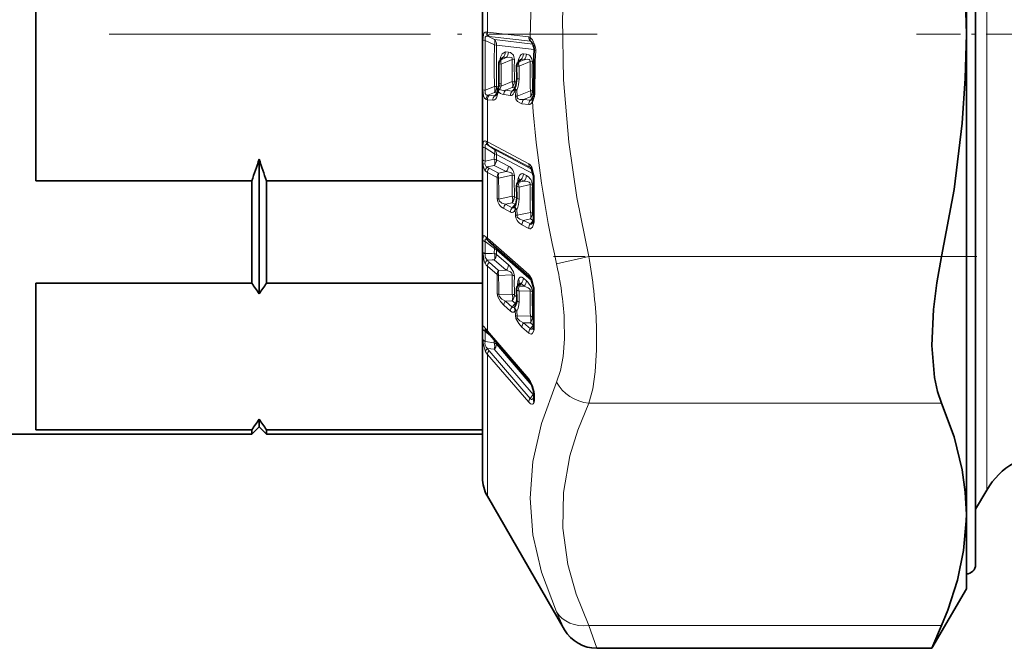
# Model space of a CAD drawing. Extents: x 0 to 210, y 0 to 297.
# Drawn here: x 54 to 80, y 149 to 166 of the extents above; entities that cross this region are included whole.
import ezdxf

# ---------------------------------------------------------------- set-up
doc = ezdxf.new("R2010")
doc.units = 0
doc.linetypes.add('DASHDOT', pattern=[18.5, 12, -3, 0.5, -3])

msp = doc.modelspace()

# ---------------------------------------------------------------- linework, layer by layer
at = {"color": 7, "lineweight": 35}
for p, q in [((79.410995, 152.913574), (79.410995, 179.669128)), ((79.160995, 178.322906), (79.160995, 165.419128)), ((66.160995, 177.333344), (66.160995, 159.707153)), ((54.160995, 169.364059), (54.160995, 161.474197)), ((66.160995, 161.474197), (66.160995, 169.364059)), ((79.160995, 165.419128), (79.160995, 152.51535)), ((66.681747, 164.773804), (66.634583, 164.721024)), ((66.681747, 164.773804), (66.682999, 164.775299)), ((67.079422, 164.564377), (67.080627, 164.221176)), ((67.164314, 164.716049), (67.117271, 164.663422)), ((67.164314, 164.716049), (67.165581, 164.717575)), ((66.599937, 164.041565), (66.60099, 164.089279)), ((66.562088, 163.885056), (66.563828, 163.89563)), ((66.56707, 163.917389), (66.563828, 163.89563)), ((67.032875, 163.978729), (67.027328, 163.963409)), ((67.491783, 163.665237), (67.49987, 163.679199)), ((60.160995, 162.057205), (60.160995, 158.439835)), ((59.960999, 161.474197), (54.160995, 161.474197)), ((59.960999, 161.474197), (59.960999, 158.731339)), ((60.360992, 161.474197), (60.360992, 158.731339)), ((60.360992, 161.474197), (66.160995, 161.474197)), ((67.14608, 161.481323), (67.112854, 161.440292)), ((67.14608, 161.481323), (67.148132, 161.484055)), ((67.079422, 161.346481), (67.080627, 161.018585)), ((67.030167, 160.793854), (67.022041, 160.776276)), ((67.035851, 160.807236), (67.030167, 160.793854)), ((66.283592, 159.890625), (66.293236, 159.882217)), ((66.293236, 159.882217), (66.325859, 159.85289)), ((66.325859, 159.85289), (67.434128, 158.879074)), ((66.160995, 159.707153), (66.160995, 153.504913)), ((54.160995, 158.731339), (54.160995, 154.786407)), ((54.160995, 158.731339), (59.960999, 158.731339)), ((66.160995, 158.731339), (60.360992, 158.731339)), ((66.160995, 154.786407), (66.160995, 158.731339)), ((67.079422, 158.573441), (67.080627, 158.276199)), ((67.129387, 158.68837), (67.111259, 158.665192)), ((67.129387, 158.68837), (67.134407, 158.695847)), ((67.134407, 158.695847), (67.13633, 158.700272)), ((67.530838, 158.455566), (67.531006, 158.463501)), ((67.531006, 158.463501), (67.533096, 158.552658)), ((67.041573, 158.112671), (67.036446, 158.103165)), ((66.260994, 157.456375), (66.2416, 157.481689)), ((66.260994, 157.456375), (66.311348, 157.393753)), ((67.528839, 157.533844), (67.522949, 157.51651)), ((66.311348, 157.393753), (67.418823, 156.111343)), ((67.537735, 155.655167), (67.535881, 155.631287)), ((67.537735, 155.765411), (67.537735, 155.655167)), ((60.160995, 155.077911), (60.160995, 154.869125)), ((54.160995, 154.786407), (59.960999, 154.786407)), ((60.160995, 154.869125), (59.960999, 154.669128)), ((59.960999, 154.786407), (59.960999, 154.669128)), ((60.160995, 154.869125), (60.360992, 154.669128)), ((66.160995, 154.786407), (60.360992, 154.786407)), ((60.360992, 154.786407), (60.360992, 154.669128)), ((59.960999, 154.669128), (51.834202, 154.669128)), ((66.160995, 154.669128), (60.360992, 154.669128)), ((79.70948, 153.169128), (79.410995, 152.652145)), ((66.294968, 153.004913), (68.365219, 149.419128)), ((79.410995, 151.169128), (79.410995, 152.913574)), ((79.410995, 152.652161), (79.410995, 151.169128)), ((79.160995, 152.51535), (79.1586, 152.339508)), ((79.160995, 152.51535), (79.160995, 152.343155)), ((79.160995, 152.343155), (79.160995, 150.519135)), ((79.160995, 150.519135), (78.237236, 148.919128)), ((78.237236, 148.919128), (78.495895, 149.529709)), ((78.237236, 148.919128), (69.231247, 148.919128))]:
    msp.add_line(p, q, dxfattribs=at)
at = {"color": 7, "lineweight": 13}
for p, q in [((79.70948, 154.668747), (79.70948, 177.669128)), ((66.294968, 165.472748), (66.294968, 166.628204)), ((66.259682, 165.474533), (66.294968, 165.472748)), ((66.294968, 165.472748), (67.403214, 165.340149)), ((66.308838, 165.358673), (66.338837, 165.356857)), ((66.482872, 165.271606), (66.308838, 165.358673)), ((66.338837, 165.356857), (67.447083, 165.225006)), ((66.482872, 165.125839), (66.234978, 165.249207)), ((67.51342, 165.148041), (66.482872, 165.271606)), ((66.482872, 165.125824), (66.541359, 165.119919)), ((67.549225, 164.999634), (66.541359, 165.119934)), ((67.447083, 165.225006), (67.505966, 165.164322)), ((67.469406, 165.215485), (67.480446, 165.205505)), ((66.857246, 164.935059), (66.777977, 164.944519)), ((67.339592, 164.877487), (67.260506, 164.886917)), ((66.71949, 164.795883), (66.660698, 164.730118)), ((66.660698, 164.730118), (66.798759, 164.786392)), ((66.660698, 164.613281), (66.959419, 164.735626)), ((66.798759, 164.786392), (66.71949, 164.795883)), ((66.959419, 164.735626), (67.017914, 164.730652)), ((67.202019, 164.738098), (67.143387, 164.672501)), ((67.143387, 164.672501), (67.281097, 164.728622)), ((67.143387, 164.555649), (67.442055, 164.677917)), ((67.143387, 164.555649), (67.144585, 164.213409)), ((67.281097, 164.728622), (67.202019, 164.738098)), ((67.442055, 164.677917), (67.500549, 164.672974)), ((66.961304, 164.14122), (66.663605, 164.021744)), ((66.663605, 164.021744), (66.664925, 164.082123)), ((67.074707, 164.131165), (67.019791, 164.137741)), ((66.234978, 163.911865), (66.482872, 164.010956)), ((66.308838, 163.781662), (66.482872, 163.8517)), ((66.308838, 163.781662), (66.338837, 163.775635)), ((66.338837, 163.775635), (66.483551, 163.758148)), ((66.55294, 163.843323), (66.482872, 163.8517)), ((66.483551, 163.758148), (66.550217, 163.833542)), ((66.593224, 164.001816), (66.541359, 164.008041)), ((66.576767, 163.952637), (66.61972, 163.933868)), ((66.579842, 163.849518), (66.58226, 163.864349)), ((66.585564, 163.886627), (66.58226, 163.864349)), ((66.733185, 163.790741), (66.915436, 163.76889)), ((66.961304, 163.983109), (66.777054, 163.908707)), ((66.777054, 163.908707), (66.959305, 163.886765)), ((66.959305, 163.886765), (67.027328, 163.96347)), ((67.031258, 163.974762), (66.961304, 163.983109)), ((67.041016, 163.911804), (67.045326, 163.753906)), ((67.045326, 163.753906), (67.089195, 163.751984)), ((67.084885, 163.909561), (67.089195, 163.751968)), ((67.447418, 163.895401), (67.089195, 163.751968)), ((67.538818, 163.888351), (67.505905, 163.892303)), ((66.259682, 163.663712), (66.294968, 163.656265)), ((66.294968, 162.519928), (66.294968, 163.656265)), ((66.294968, 163.656265), (66.439682, 163.638885)), ((67.222694, 163.544907), (67.403214, 163.523254)), ((67.447418, 163.736496), (67.266556, 163.663651)), ((67.266556, 163.663651), (67.447083, 163.641876)), ((67.447083, 163.641876), (67.515678, 163.719376)), ((67.522865, 163.727493), (67.447418, 163.736496)), ((66.259682, 162.537552), (66.294968, 162.519928)), ((66.294968, 162.519928), (67.403214, 161.934814)), ((66.308838, 162.430542), (66.338837, 162.415268)), ((66.482872, 162.317993), (66.308838, 162.430542)), ((66.171043, 162.036942), (66.172783, 162.390808)), ((66.233498, 162.006653), (66.234978, 162.361786)), ((66.482872, 162.202072), (66.234978, 162.361786)), ((66.338837, 162.415268), (67.447083, 161.830872)), ((66.482872, 162.202072), (66.479546, 162.061539)), ((67.478256, 161.792816), (66.482872, 162.317993)), ((66.541359, 162.181213), (66.538033, 162.041061)), ((67.52005, 161.665359), (66.541359, 162.181198)), ((66.233498, 162.006653), (66.479546, 162.061539)), ((66.857246, 161.872849), (66.538033, 162.041061)), ((66.290398, 161.848541), (66.479546, 161.89119)), ((66.294968, 159.932419), (66.294968, 161.698395)), ((66.294968, 161.698395), (66.551666, 161.563171)), ((66.338837, 161.81282), (66.595528, 161.677628)), ((66.798759, 161.722855), (66.479546, 161.89119)), ((66.595528, 161.677628), (66.798759, 161.722855)), ((67.339592, 161.618698), (67.260506, 161.66037)), ((67.447083, 161.830872), (67.457817, 161.823746)), ((67.447083, 161.830872), (67.46257, 161.818283)), ((67.544174, 161.637817), (67.526115, 161.632645)), ((66.595528, 161.548492), (66.959419, 161.630219)), ((67.202019, 161.510208), (67.143387, 161.437851)), ((67.143387, 161.437851), (67.281097, 161.468521)), ((67.143387, 161.308823), (67.442055, 161.375885)), ((67.281097, 161.468521), (67.202019, 161.510208)), ((67.143387, 161.308823), (67.144585, 160.98201)), ((66.961304, 161.062637), (66.601883, 160.985458)), ((66.961304, 160.888412), (66.777054, 160.848358)), ((66.777054, 160.848358), (66.959305, 160.752075)), ((66.959305, 160.752075), (67.036774, 160.848633)), ((67.036774, 160.848633), (66.961304, 160.888412)), ((67.080658, 161.012009), (67.019791, 161.044098)), ((67.036774, 160.848633), (67.051331, 160.843872)), ((66.733185, 160.729691), (66.915436, 160.633499)), ((67.041016, 160.716278), (67.045326, 160.565491)), ((67.084885, 160.702713), (67.089195, 160.552216)), ((67.447418, 160.628677), (67.089195, 160.552216)), ((67.530518, 160.597504), (67.505905, 160.610504)), ((67.447418, 160.453674), (67.266556, 160.414627)), ((67.266556, 160.414627), (67.447083, 160.319183)), ((67.447083, 160.319183), (67.522865, 160.41391)), ((67.522865, 160.41391), (67.447418, 160.453674)), ((67.522865, 160.41391), (67.529755, 160.411469)), ((67.222694, 160.295242), (67.403214, 160.19989)), ((66.17131, 159.643707), (66.172783, 159.892319)), ((66.233727, 159.593094), (66.234978, 159.842941)), ((66.482872, 159.65773), (66.234978, 159.842941)), ((66.259682, 159.963821), (66.294968, 159.932419)), ((66.294968, 159.932419), (67.403214, 158.957962)), ((66.171043, 159.571289), (66.171288, 159.63855)), ((66.171288, 159.63855), (66.17131, 159.643707)), ((66.233498, 159.520386), (66.233704, 159.587921)), ((66.421059, 159.528076), (66.233498, 159.520386)), ((66.233704, 159.587921), (66.233727, 159.593094)), ((66.479546, 159.530518), (66.421059, 159.528076)), ((66.482872, 159.65773), (66.479546, 159.530518)), ((66.541359, 159.624069), (66.538033, 159.497223)), ((67.4823, 158.798019), (66.541359, 159.624069)), ((66.421059, 159.351212), (66.290398, 159.345551)), ((66.338837, 159.290573), (66.595528, 159.065399)), ((66.479546, 159.353775), (66.421059, 159.351212)), ((66.798759, 159.073517), (66.479546, 159.353775)), ((66.857246, 159.217072), (66.538033, 159.497223)), ((69.016663, 159.447845), (68.150635, 159.250488)), ((78.495895, 159.447845), (69.016663, 159.447845)), ((66.294968, 157.443619), (66.294968, 159.181137)), ((66.294968, 159.181137), (66.551666, 158.955963)), ((66.595528, 159.065399), (66.798759, 159.073517)), ((66.595528, 158.93161), (66.959419, 158.946823)), ((67.339592, 158.793777), (67.260506, 158.863174)), ((67.106102, 158.658188), (67.106262, 158.71814)), ((67.111259, 158.665192), (67.143387, 158.644547)), ((67.202019, 158.719467), (67.143387, 158.644547)), ((67.143387, 158.644547), (67.281097, 158.65004)), ((67.143387, 158.510818), (67.442055, 158.523315)), ((67.143387, 158.510818), (67.144585, 158.215027)), ((67.281097, 158.65004), (67.202019, 158.719467)), ((67.551071, 158.424393), (67.553146, 158.51329)), ((66.961304, 158.433105), (66.601883, 158.421967)), ((66.961304, 158.252838), (66.777054, 158.246658)), ((66.777054, 158.246658), (66.959305, 158.086426)), ((67.036774, 158.1866), (66.961304, 158.252838)), ((67.07988, 158.348816), (67.019791, 158.401566)), ((67.550903, 158.416458), (67.551071, 158.424393)), ((66.733185, 158.133423), (66.915436, 157.973267)), ((66.959305, 158.086426), (67.036774, 158.1866)), ((67.036774, 158.1866), (67.065323, 158.167297)), ((67.041016, 157.996094), (67.045326, 157.859619)), ((67.084885, 157.972748), (67.089195, 157.836517)), ((67.447418, 157.847015), (67.089195, 157.836517)), ((67.447418, 157.666046), (67.266556, 157.660324)), ((67.522865, 157.599808), (67.447418, 157.666046)), ((67.528877, 157.795624), (67.505905, 157.815796)), ((66.170784, 157.500015), (66.170784, 157.22757)), ((66.233276, 157.43219), (66.233276, 157.159119)), ((66.233276, 157.43219), (66.380867, 157.313217)), ((66.243904, 157.507294), (66.294968, 157.443619)), ((66.294968, 157.443619), (67.402435, 156.160934)), ((67.222694, 157.546417), (67.403214, 157.38768)), ((67.266556, 157.660324), (67.447083, 157.50148)), ((67.447083, 157.50148), (67.522865, 157.599808)), ((67.522865, 157.599808), (67.532951, 157.59285)), ((66.475739, 157.126999), (66.233276, 157.159119)), ((66.475739, 157.126999), (66.475632, 157.203522)), ((66.534225, 157.084488), (66.534103, 157.135818)), ((66.475739, 156.950012), (66.295433, 156.973526)), ((66.338837, 156.912491), (67.446304, 155.629532)), ((67.52739, 155.732605), (66.475739, 156.950012)), ((67.490669, 155.977249), (66.534225, 157.084488)), ((66.294968, 153.004913), (66.294968, 156.810074)), ((66.294968, 156.810074), (67.402435, 155.527374)), ((67.446304, 155.629532), (67.52739, 155.732605)), ((67.52739, 155.732605), (67.537628, 155.722412)), ((67.557831, 155.714966), (67.557831, 155.605347)), ((78.495895, 155.500992), (69.016663, 155.500992)), ((79.70948, 154.668747), (79.70948, 153.169128)), ((68.150642, 149.8992), (68.365219, 149.419128)), ((69.016663, 149.529709), (69.231247, 148.919128)), ((78.495895, 149.529709), (69.016663, 149.529709))]:
    msp.add_line(p, q, dxfattribs=at)
at = {"color": 7, "linetype": 'DASHDOT', "lineweight": 13}
msp.add_line((37.630997, 165.419128), (61.990997, 165.419128), dxfattribs=at)
at = {"color": 7, "linetype": 'DASHDOT', "lineweight": 13, "ltscale": 0.242305}
msp.add_line((69.245026, 165.419128), (59.552811, 165.419128), dxfattribs=at)
at = {"color": 7, "linetype": 'DASHDOT', "lineweight": 13, "ltscale": 0.098763}
msp.add_line((77.820206, 165.419128), (81.770744, 165.419128), dxfattribs=at)
at = {"color": 7, "linetype": 'DASHDOT', "lineweight": 13, "ltscale": 0.284405}
msp.add_line((79.444344, 159.447845), (68.068146, 159.447845), dxfattribs=at)
at = {"color": 7, "lineweight": 13}
for points in [[(67.441658, 165.324051), (67.484734, 166.916382), (67.628197, 168.541275), (67.880531, 170.23851), (68.150635, 171.587753)], [(69.016663, 159.447845), (68.69883, 161.025635), (68.481201, 162.511398), (68.33873, 164.191605), (68.311134, 165.837265), (68.396439, 167.494278), (68.600548, 169.209747), (68.783058, 170.27478), (69.016663, 171.390411)], [(66.172783, 165.254669), (66.187119, 165.408691), (66.20649, 165.450806), (66.231705, 165.469711), (66.259682, 165.474533)], [(66.234978, 165.249207), (66.23056, 165.314514), (66.236504, 165.339539), (66.251106, 165.357056), (66.26416, 165.362167), (66.294678, 165.361694), (66.308838, 165.358673)], [(67.441658, 165.324051), (67.467171, 165.303726), (67.501083, 165.263763), (67.57029, 165.120941)], [(66.777977, 164.944519), (66.690193, 164.891037), (66.645874, 164.794449)], [(67.017914, 164.730652), (66.992279, 164.848022), (66.914566, 164.919861), (66.857246, 164.935059)], [(67.260506, 164.886917), (67.239433, 164.886002), (67.201767, 164.866562), (67.173378, 164.834351), (67.12854, 164.736984)], [(67.500549, 164.672974), (67.488884, 164.757141), (67.435265, 164.838806), (67.403542, 164.859192), (67.339592, 164.877487)], [(66.959419, 164.735626), (66.962891, 164.75589), (66.95549, 164.777573), (66.9375, 164.790359), (66.888268, 164.797821), (66.798759, 164.786392)], [(67.442055, 164.677917), (67.445473, 164.698822), (67.437241, 164.72081), (67.418564, 164.7332), (67.369347, 164.740067), (67.281097, 164.728622)], [(66.172783, 163.920181), (66.186958, 163.757965), (66.213936, 163.694763), (66.259682, 163.663712)], [(66.234978, 163.911865), (66.230553, 163.845505), (66.236443, 163.818054), (66.263954, 163.787674), (66.294601, 163.781403), (66.308838, 163.781662)], [(66.439682, 163.638885), (66.459404, 163.63945), (66.484131, 163.648926), (66.50724, 163.668076), (66.536125, 163.709961), (66.579842, 163.849518)], [(66.915436, 163.76889), (66.936394, 163.769699), (66.962364, 163.780502), (66.988403, 163.804123), (67.041016, 163.911804)], [(67.222694, 163.544907), (67.0979, 163.606842), (67.061058, 163.668869), (67.045326, 163.753906)], [(67.266556, 163.663651), (67.16864, 163.662323), (67.118469, 163.680283), (67.096642, 163.703186), (67.09034, 163.719086), (67.089195, 163.751968)], [(67.403214, 163.523254), (67.42231, 163.523697), (67.453232, 163.536911), (67.475891, 163.558121), (67.504974, 163.604446)], [(66.172783, 162.390808), (66.180519, 162.498795), (66.193863, 162.535477), (66.203331, 162.544861), (66.22007, 162.549438), (66.232559, 162.547852), (66.259682, 162.537552)], [(66.234978, 162.361786), (66.23053, 162.422333), (66.236595, 162.441895), (66.249008, 162.4505), (66.259827, 162.450806), (66.284973, 162.442856), (66.308838, 162.430542)], [(66.171043, 162.036926), (66.179909, 161.881088), (66.214645, 161.768829), (66.237984, 161.739319)], [(66.233498, 162.006653), (66.228325, 161.936829), (66.234222, 161.905716), (66.254539, 161.870758), (66.290398, 161.848541)], [(67.403214, 161.934814), (67.438545, 161.906799), (67.483009, 161.840424), (67.544174, 161.637817)], [(66.959419, 161.630219), (66.962784, 161.651825), (66.955574, 161.672623), (66.935707, 161.691345), (66.881119, 161.712296), (66.798759, 161.722855)], [(67.260506, 161.66037), (67.229324, 161.669495), (67.201271, 161.66478), (67.169167, 161.641388), (67.12854, 161.570724)], [(67.202019, 161.510208), (67.189583, 161.513763), (67.180389, 161.511383), (67.162354, 161.498917), (67.14608, 161.481323)], [(67.442055, 161.375885), (67.44532, 161.398224), (67.437347, 161.419418), (67.416748, 161.437912), (67.362259, 161.458252), (67.281097, 161.468521)], [(66.777054, 160.848358), (66.676941, 160.876999), (66.608551, 160.9366), (66.601883, 160.985458)], [(66.915436, 160.633499), (66.944466, 160.624237), (66.960648, 160.62468), (66.982681, 160.63266), (67.009247, 160.656433), (67.041016, 160.716278)], [(66.959305, 160.752075), (66.968719, 160.747742), (66.978477, 160.746811), (66.992554, 160.750656), (67.00396, 160.757935), (67.022339, 160.776657)], [(67.266556, 160.414627), (67.168747, 160.442093), (67.096657, 160.502792), (67.089195, 160.552216)], [(67.403214, 160.19989), (67.429909, 160.190872), (67.448921, 160.191101), (67.473557, 160.200882), (67.502327, 160.230133), (67.544174, 160.340408)], [(67.447083, 160.319183), (67.454735, 160.315323), (67.465813, 160.313736), (67.477859, 160.316559), (67.495552, 160.328156), (67.509621, 160.343246)], [(66.172783, 159.892319), (66.180626, 159.982101), (66.187531, 159.997223), (66.191978, 160.001434), (66.199654, 160.003754), (66.205215, 160.003082), (66.217407, 159.997803), (66.259682, 159.963821)], [(66.234978, 159.842941), (66.230362, 159.894714), (66.233238, 159.905182), (66.238571, 159.910477), (66.245804, 159.911346), (66.254616, 159.908768), (66.283592, 159.890625)], [(66.171043, 159.571304), (66.203423, 159.313553), (66.237984, 159.244827)], [(66.233498, 159.520386), (66.234306, 159.421326), (66.290398, 159.345551)], [(66.959419, 158.946823), (66.958847, 158.981369), (66.946869, 158.999222), (66.909904, 159.028137), (66.798759, 159.073517)], [(67.017914, 158.914001), (66.993111, 159.034378), (66.89579, 159.180115), (66.857246, 159.217072)], [(67.260506, 158.863174), (67.219421, 158.88765), (67.172798, 158.88414), (67.157837, 158.873917), (67.12854, 158.833984)], [(67.202019, 158.719467), (67.190285, 158.72731), (67.181526, 158.728165), (67.164124, 158.721878), (67.129387, 158.68837)], [(67.500549, 158.490509), (67.474304, 158.614151), (67.377411, 158.757584), (67.339592, 158.793777)], [(67.544174, 158.629684), (67.487122, 158.830429), (67.431519, 158.927597), (67.403214, 158.957962)], [(67.442055, 158.523315), (67.44088, 158.559006), (67.428215, 158.577011), (67.390831, 158.605545), (67.281097, 158.65004)], [(66.733185, 158.133423), (66.642548, 158.231216), (66.572723, 158.363159), (66.558014, 158.445297)], [(66.777054, 158.246658), (66.676941, 158.301132), (66.608528, 158.375198), (66.601883, 158.421967)], [(66.915436, 157.973267), (66.955086, 157.948639), (66.981354, 157.944977), (66.999504, 157.949799), (67.016823, 157.961716), (67.041016, 157.996094)], [(66.959305, 158.086426), (66.980881, 158.073288), (66.993797, 158.072876), (67.011826, 158.080109), (67.038177, 158.10553)], [(67.222694, 157.546432), (67.134323, 157.6409), (67.060951, 157.776321), (67.045326, 157.859619)], [(67.266556, 157.660324), (67.168777, 157.713043), (67.096634, 157.789093), (67.089195, 157.836517)], [(68.35685, 157.75528), (68.362373, 157.231888), (68.325722, 156.758484), (68.256432, 156.385773), (68.150635, 156.067841)], [(66.243904, 157.507294), (66.200478, 157.563889), (66.189133, 157.573532), (66.184448, 157.57489), (66.180176, 157.573059), (66.177818, 157.569778), (66.174332, 157.558517), (66.170784, 157.500015)], [(66.242981, 157.479645), (66.236221, 157.482956), (66.233475, 157.483246), (66.230309, 157.481689), (66.229187, 157.47998), (66.22789, 157.474731), (66.227997, 157.463486), (66.233276, 157.43219)], [(67.403214, 157.38768), (67.440018, 157.364029), (67.478333, 157.360794), (67.490616, 157.365738), (67.508919, 157.3806), (67.541626, 157.44603), (67.544174, 157.455399)], [(67.447083, 157.50148), (67.467308, 157.488571), (67.480064, 157.487534), (67.497704, 157.49382), (67.523468, 157.517578)], [(69.222878, 157.586578), (69.228401, 156.936432), (69.191673, 156.349716), (69.122444, 155.890854), (69.016663, 155.500992)], [(66.243904, 156.881668), (66.176483, 157.116287), (66.170784, 157.22757)], [(67.402435, 156.160934), (67.452568, 156.087692), (67.503807, 155.97406), (67.547249, 155.816162)], [(68.150635, 156.067825), (67.74514, 154.961029), (67.515739, 153.933914), (67.441475, 152.947617), (67.5159, 151.969772), (67.745346, 150.966629), (68.150642, 149.8992)], [(67.446304, 155.629532), (67.475624, 155.606827), (67.486305, 155.605087), (67.506607, 155.609756), (67.536285, 155.633789)], [(67.402435, 155.527374), (67.454727, 155.482544), (67.484711, 155.473434), (67.504921, 155.476685), (67.523308, 155.489182), (67.547249, 155.530106)], [(69.016663, 155.500992), (68.721489, 154.776352), (68.511307, 154.091614), (68.336494, 153.106689), (68.318924, 152.144257), (68.456985, 151.167648), (68.679634, 150.374405), (69.016663, 149.529709)]]:
    msp.add_lwpolyline(points, dxfattribs=at)
at = {"color": 7, "lineweight": 35}
for points in [[(79.160995, 165.419128), (79.133339, 166.614914), (79.050659, 167.813171), (78.829552, 169.59491), (78.495895, 171.390411)], [(78.495895, 159.447845), (78.829552, 161.243347), (79.050659, 163.025085), (79.133339, 164.223343), (79.160995, 165.419128)], [(67.526115, 161.632645), (67.479912, 161.789566), (67.457817, 161.823746)], [(78.495895, 155.500992), (78.387001, 155.818573), (78.308006, 156.189697), (78.238075, 157.055481), (78.277504, 158.023727), (78.364471, 158.734161), (78.495895, 159.447845)], [(67.526184, 158.639557), (67.462646, 158.839233), (67.438896, 158.874252), (67.434128, 158.879074)], [(67.418823, 156.111343), (67.479408, 156.005585), (67.529915, 155.836884)], [(78.495895, 155.500992), (78.829552, 154.603241), (79.050659, 153.712372), (79.133339, 153.11322), (79.160995, 152.51535)], [(79.1586, 152.339508), (79.088264, 151.54454), (78.921745, 150.74614), (78.66243, 149.942459), (78.495895, 149.529709)]]:
    msp.add_lwpolyline(points, dxfattribs=at)
at = {"color": 7, "lineweight": 13}
for centre, radius, start, end in [((66.417114, 165.47258), 0.157318, 179.291482, 226.454447), ((66.450249, 165.464661), 0.155272, 177.019461, 224.05936), ((67.391891, 165.259674), 0.081313, 52.300101, 81.992692), ((67.558403, 165.332733), 0.155156, 177.264214, 224.061477), ((169.174561, 164.587357), 103.003945, 179.628812, 180.37112), ((66.235832, 165.655243), 0.405752, 261.05568, 269.880107), ((187.931656, 164.580444), 121.698514, 179.685147, 180.314771), ((87.890663, 164.56839), 21.415052, 178.508415, 181.491599), ((66.334717, 165.128159), 0.206532, 357.719009, 44.075474), ((87.830627, 164.56398), 21.296522, 178.504166, 181.495888), ((67.563202, 165.296387), 0.124247, 167.172104, 220.776211), ((67.442307, 165.183701), 0.04167, 49.555273, 83.402552), ((67.167519, 164.988754), 0.423911, 357.585827, 18.169015), ((66.55571, 164.945709), 0.222145, 317.546467, 359.690978), ((66.634979, 164.936218), 0.222148, 317.54687, 359.699503), ((67.038216, 164.887939), 0.222165, 317.548964, 359.739502), ((67.117302, 164.878464), 0.222167, 317.549302, 359.747023), ((67.588661, 165.103638), 0.132254, 252.583077, 271.033671), ((90.119576, 164.022324), 22.548471, 177.588948, 180.419888), ((67.097664, 164.654297), 0.473051, 162.764842, 172.823266), ((66.656693, 164.698364), 0.031818, 82.813797, 134.296532), ((66.573349, 164.734955), 0.093733, 12.373084, 39.364781), ((66.824226, 164.673721), 0.173687, 160.970702, 200.284865), ((88.952812, 164.525116), 22.292288, 179.773407, 181.138683), ((66.722672, 164.749634), 0.046893, 93.937245, 149.43066), ((89.80011, 164.510666), 22.841794, 179.435708, 180.926756), ((89.742889, 164.506287), 22.72608, 179.434342, 180.929215), ((67.58091, 164.596832), 0.473607, 162.784582, 172.854193), ((67.139389, 164.640732), 0.031833, 82.825162, 134.279224), ((67.056, 164.67749), 0.093744, 12.284985, 39.362408), ((67.306923, 164.616104), 0.173698, 160.968721, 200.286818), ((67.205154, 164.69194), 0.046793, 93.885704, 149.440837), ((91.734627, 164.453003), 24.293609, 179.469532, 181.315203), ((91.677254, 164.448593), 24.177747, 179.468261, 181.318399), ((66.649467, 164.27298), 0.190687, 255.215841, 274.628557), ((66.361214, 164.118958), 0.317776, 324.397239, 342.178916), ((66.742584, 164.059448), 0.232616, 340.760844, 20.498448), ((66.797043, 164.133179), 0.222663, 317.58697, 1.174513), ((67.130859, 164.404404), 0.190693, 254.669494, 274.109463), ((66.373207, 164.207077), 0.771412, 337.312733, 0.469217), ((66.232452, 164.155182), 0.242866, 255.752264, 270.594784), ((66.425552, 163.66394), 0.165849, 134.750671, 180.077736), ((66.462181, 163.662903), 0.167246, 137.573793, 182.273615), ((66.606895, 163.645432), 0.167239, 137.5749, 182.238549), ((66.263885, 163.928589), 0.233065, 340.650636, 20.61132), ((66.318542, 164.001831), 0.222773, 317.584255, 1.59535), ((66.484833, 163.807999), 0.050169, 268.525817, 327.649588), ((66.602943, 163.884125), 0.04121, 178.679962, 236.273145), ((66.60038, 163.897049), 0.036953, 182.221268, 241.010605), ((66.603104, 163.919067), 0.036445, 182.664288, 241.604668), ((66.747437, 163.975525), 0.184851, 208.77479, 265.589662), ((66.90036, 163.796051), 0.167161, 137.585295, 181.822863), ((67.082611, 163.774124), 0.167154, 137.585773, 181.791827), ((66.960098, 163.937805), 0.05136, 269.111957, 327.545028), ((67.084343, 163.951706), 0.058526, 168.388875, 222.641713), ((67.228508, 163.813217), 0.23293, 340.685946, 20.575081), ((67.283104, 163.886612), 0.222742, 317.585915, 1.463493), ((67.576324, 163.772125), 0.047131, 181.425879, 243.395557), ((67.565666, 163.938828), 0.081546, 250.982483, 274.226355), ((67.107246, 163.85318), 0.464468, 344.531198, 0.475378), ((67.389885, 163.550949), 0.167207, 137.579544, 182.070444), ((67.570412, 163.52919), 0.1672, 137.580378, 182.036156), ((67.447563, 163.692947), 0.051578, 269.459975, 328.184501), ((67.576347, 163.647675), 0.083048, 157.596274, 211.196133), ((96.968323, 165.759918), 29.542877, 184.184169, 192.728531), ((67.015427, 163.87114), 0.557633, 331.420274, 345.269999), ((66.393639, 162.533646), 0.133747, 178.329996, 230.566112), ((66.421265, 162.510452), 0.126261, 175.704759, 229.107156), ((66.433144, 161.967636), 0.239536, 63.129205, 78.025206), ((66.373596, 162.191528), 0.167588, 356.478091, 49.171683), ((66.21122, 161.974884), 0.281578, 342.675784, 17.896532), ((66.300964, 162.047501), 0.237273, 318.803953, 358.441876), ((67.529358, 161.925934), 0.126078, 175.975016, 229.124792), ((66.402374, 161.727066), 0.16505, 132.66928, 175.737639), ((66.408325, 161.916534), 0.245825, 226.13489, 242.543586), ((66.429794, 161.986954), 0.196448, 224.798837, 242.421121), ((66.472595, 161.695709), 0.177737, 138.794047, 179.135467), ((66.729286, 161.560501), 0.177735, 138.793952, 179.139046), ((66.796677, 161.614166), 0.211302, 162.489832, 198.079765), ((66.620186, 161.879166), 0.23726, 318.803902, 358.476129), ((66.729874, 161.613708), 0.288222, 359.315157, 63.825085), ((67.02346, 161.666504), 0.237245, 318.803799, 358.515445), ((66.887596, 161.527863), 0.665709, 358.852561, 9.507487), ((86.651047, 161.50737), 20.099459, 179.84093, 181.449347), ((86.614487, 161.492828), 20.019033, 179.840657, 181.452271), ((87.786827, 161.415436), 20.828513, 179.409139, 180.970524), ((66.913811, 161.398132), 0.236415, 63.860855, 78.881663), ((87.742546, 161.396042), 20.725739, 179.407787, 180.972983), ((67.505341, 161.440491), 0.398911, 160.932303, 181.018786), ((67.124428, 161.411728), 0.031496, 54.041109, 112.058891), ((67.030754, 161.505066), 0.117467, 347.812884, 33.879962), ((67.344543, 161.374435), 0.211296, 162.502303, 198.067444), ((67.102547, 161.624802), 0.237242, 318.803741, 358.522814), ((67.212044, 161.359085), 0.288699, 359.378799, 63.835481), ((89.591782, 161.161118), 22.150763, 179.444465, 181.377357), ((67.396591, 161.143875), 0.236298, 63.886591, 78.912345), ((67.563232, 161.544418), 0.031143, 191.823886, 251.351436), ((90.381355, 160.982803), 22.834396, 178.665673, 181.3343), ((89.545715, 161.141693), 22.046206, 179.443153, 181.380649), ((66.869827, 161.011749), 0.31253, 182.341561, 244.15282), ((66.629662, 161.155563), 0.172278, 245.411303, 260.725338), ((66.910217, 160.73143), 0.177152, 138.714558, 180.563527), ((66.693314, 160.97406), 0.281861, 342.275533, 18.290857), ((66.783348, 161.044403), 0.236582, 318.760021, 359.924837), ((66.507828, 160.971375), 0.636708, 335.035163, 0.957228), ((67.092484, 160.635147), 0.177167, 138.717112, 180.532914), ((67.115372, 160.766891), 0.089638, 162.441706, 214.244952), ((67.179535, 160.539719), 0.281877, 342.194692, 18.370755), ((67.269638, 160.609634), 0.236417, 318.741723, 0.2095), ((67.361305, 160.581177), 0.316867, 182.840807, 244.137315), ((67.115768, 160.721497), 0.171268, 245.700343, 261.078787), ((67.39959, 160.297729), 0.177032, 138.692865, 180.807924), ((67.580132, 160.202286), 0.177049, 138.696007, 180.774074), ((67.595261, 160.387161), 0.068983, 171.629581, 222.46951), ((67.56205, 160.480255), 0.030156, 193.921765, 253.04882), ((67.058594, 160.434753), 0.49474, 349.004563, 1.888597), ((66.25502, 159.935394), 0.093673, 207.64468, 257.77066), ((66.368729, 159.960495), 0.108914, 178.253539, 226.038503), ((66.393478, 159.92424), 0.098551, 175.254499, 226.539415), ((66.25325, 159.611694), 0.092481, 206.17787, 257.793753), ((66.189857, 159.441864), 0.30293, 343.086519, 17.017474), ((66.307495, 159.734024), 0.191192, 336.486886, 350.728741), ((66.421616, 159.4823), 0.185684, 49.813092, 70.752953), ((66.385681, 159.62851), 0.155729, 358.364807, 14.664672), ((66.391861, 159.227509), 0.155266, 130.680575, 173.579012), ((66.529839, 159.507599), 0.289107, 214.08686, 228.647826), ((66.469048, 159.174011), 0.174518, 138.164031, 177.653835), ((66.305084, 159.509659), 0.233646, 318.217718, 356.942676), ((59.340858, 157.268936), 9.029532, 3.087688, 12.676414), ((55.359596, 156.987076), 13.876661, 2.476194, 10.214142), ((66.52829, 159.447174), 0.353858, 214.877209, 228.749336), ((66.725739, 158.948837), 0.174514, 138.163621, 177.657482), ((66.812096, 158.998703), 0.226719, 162.880696, 197.213588), ((66.624344, 159.22937), 0.2336, 318.215522, 356.977752), ((83.019661, 158.905472), 16.468078, 179.824346, 181.60121), ((82.998497, 158.881226), 16.403041, 179.824018, 181.604379), ((84.021164, 158.752411), 17.062851, 179.347176, 181.07228), ((66.901405, 158.773544), 0.182603, 50.321839, 71.487465), ((83.997894, 158.720093), 16.981088, 179.345769, 181.074848), ((67.37532, 158.728241), 0.268857, 156.805693, 182.14783), ((66.997452, 158.758377), 0.150917, 335.459602, 29.974579), ((67.027649, 158.875305), 0.233547, 318.21295, 357.018018), ((67.106735, 158.805878), 0.233536, 318.212431, 357.025565), ((67.501556, 158.950333), 0.098343, 175.561407, 226.583852), ((67.053383, 158.654633), 0.082595, 23.569601, 50.223262), ((67.360001, 158.577881), 0.226751, 162.894438, 197.200474), ((85.587364, 158.328918), 18.146349, 179.386231, 181.521761), ((67.384155, 158.350113), 0.18249, 50.339471, 71.513713), ((85.56115, 158.296585), 18.061643, 179.38481, 181.525367), ((67.54332, 158.650848), 0.020833, 213.404674, 272.314858), ((67.585114, 158.554901), 0.052254, 182.466472, 232.462924), ((66.940453, 158.524048), 0.612845, 358.993763, 9.924636), ((66.64035, 158.548264), 0.131932, 231.35239, 253.060657), ((66.90567, 158.130768), 0.172841, 137.98008, 179.121137), ((66.788788, 158.407761), 0.231505, 318.075244, 358.464454), ((66.673637, 158.342743), 0.301528, 342.643688, 17.439297), ((66.672104, 158.201813), 0.472386, 330.972133, 1.601421), ((86.252716, 158.032013), 18.705764, 178.822385, 181.474278), ((67.087959, 157.97052), 0.17288, 137.985012, 179.089609), ((67.142479, 158.054657), 0.116853, 155.412267, 209.990673), ((67.126717, 157.962067), 0.130948, 231.536641, 253.36096), ((67.27533, 157.820801), 0.231061, 318.036923, 358.757388), ((67.160172, 157.756317), 0.301232, 342.554847, 17.524102), ((66.269897, 157.530502), 0.104279, 197.104851, 249.571503), ((66.333488, 157.50885), 0.089546, 180.993774, 215.902707), ((66.367493, 157.439468), 0.072508, 176.728221, 219.152197), ((67.394875, 157.54454), 0.172536, 137.939891, 179.373048), ((67.575439, 157.385696), 0.172579, 137.945697, 179.33816), ((67.624268, 157.512238), 0.098012, 167.241854, 215.365021), ((67.583664, 157.591705), 0.050907, 184.970692, 233.308788), ((67.198524, 157.535034), 0.354837, 347.025636, 2.537124), ((66.270493, 157.25766), 0.104712, 196.794501, 249.31216), ((66.411606, 157.116608), 0.183754, 166.591415, 230.9262), ((66.383316, 156.861832), 0.141472, 128.193717, 171.902638), ((66.67128, 157.132431), 0.495508, 210.40256, 220.583722), ((66.454002, 156.800934), 0.159829, 135.910642, 176.708646), ((66.646416, 157.177048), 0.405714, 210.107646, 220.700259), ((66.320595, 157.099533), 0.214838, 316.055963, 355.9703), ((66.193932, 157.039368), 0.295441, 342.406087, 17.274187), ((66.405266, 156.967773), 0.174036, 42.147421, 66.127433), ((67.474876, 156.157013), 0.072413, 176.898061, 219.173329), ((67.560898, 155.845566), 0.032292, 195.661346, 245.104388), ((67.027977, 155.710052), 0.529936, 0.53097, 11.548433), ((67.561661, 155.517883), 0.160043, 135.935887, 176.589364), ((67.650467, 155.593353), 0.12088, 161.555216, 211.496511), ((67.614418, 155.767014), 0.076781, 181.19663, 222.603614), ((67.614204, 155.657318), 0.07658, 181.612794, 222.67111), ((67.334297, 155.597519), 0.223514, 342.431973, 2.006748)]:
    msp.add_arc(centre, radius, start, end, dxfattribs=at)
at = {"color": 7, "lineweight": 35}
for centre, radius, start, end in [((67.178551, 164.997375), 0.367385, 13.219513, 34.584741), ((67.207703, 164.989594), 0.341684, 358.026217, 15.6066), ((90.466888, 164.214539), 22.930393, 178.092429, 180.880666), ((88.870964, 164.5336), 22.274404, 179.772573, 181.142986), ((66.746735, 164.621429), 0.15, 138.215763, 179.772355), ((67.229424, 164.563812), 0.15, 138.218645, 179.786043), ((66.308945, 164.070847), 0.292623, 336.183175, 354.253314), ((66.463936, 164.216614), 0.616723, 337.309287, 0.423901), ((66.270752, 163.919983), 0.292773, 331.562779, 353.16304), ((66.720726, 163.894012), 0.155434, 157.843691, 171.349311), ((66.845131, 164.009628), 0.18774, 327.878553, 345.766675), ((67.079903, 163.865753), 0.459696, 336.048234, 348.104133), ((67.155312, 163.855286), 0.383943, 347.31438, 1.018347), ((46.574661, 166.392792), 14.261351, 339.824955, 342.301429), ((73.74733, 166.392792), 14.261351, 197.698572, 200.175049), ((67.023666, 161.547821), 0.509542, 358.907452, 9.582952), ((67.229424, 161.345901), 0.15, 141.000199, 179.77592), ((90.275986, 161.0056), 22.749129, 178.658733, 181.34128), ((66.597519, 161.00975), 0.483048, 335.214867, 1.04746), ((67.335854, 160.428726), 0.193753, 333.592885, 350.636792), ((67.190842, 160.460556), 0.342403, 349.329166, 2.098788), ((55.625809, 155.541809), 5.382075, 32.578892, 36.343027), ((64.69619, 155.541809), 5.382075, 143.656978, 147.421109), ((67.229424, 158.5728), 0.15, 141.978623, 179.752424), ((67.074402, 158.559326), 0.4588, 359.167933, 10.069991), ((66.759651, 158.265228), 0.320878, 331.596573, 1.957986), ((86.190552, 158.070007), 18.663695, 178.816292, 181.481968), ((67.322403, 157.576279), 0.210868, 348.384429, 2.999459), ((67.157578, 155.759186), 0.380288, 0.937326, 11.787281), ((55.625809, 157.975937), 5.382075, 323.656973, 327.421108), ((64.69619, 157.975937), 5.382075, 212.578891, 216.343022), ((81.441528, 152.169128), 2, 90.000003, 149.999997), ((67.160995, 153.504913), 1, 179.999995, 210.000003), ((79.160995, 151.169128), 0.25, 269.999997, 359.999998), ((69.231224, 149.919083), 0.999958, 209.998118, 270.001234)]:
    msp.add_arc(centre, radius, start, end, dxfattribs=at)
at = {"color": 7, "lineweight": 13}
for centre, major_axis, ratio, start_param, end_param in [((66.368156, 165.117508), (-0.089514, -0.178848), 0.517146, 1.8691084, 2.81055969), ((67.681129, 165.122269), (0.14436, 0.040756), 0.274353, 2.365377069, 3.141592654), ((66.746735, 164.621429), (0.15, -0.000595), 0.069073, 3.141592654, 4.101792677), ((67.229424, 164.563812), (0.15, -0.000565), 0.069068, 3.141592654, 4.101776803), ((66.749641, 164.032135), (0.149704, -0.00943), 0.127822, 3.141591543, 4.108210827), ((66.846588, 164.128052), (-0.199974, -0.00322), 0.069136, 3.663855653, 4.100320952), ((66.368156, 163.996658), (-0.199932, -0.005173), 0.069205, 3.662821673, 4.099498395), ((66.715469, 163.895523), (0.131712, 0.071777), 0.589509, 2.02438367, 2.479685097), ((67.069107, 164.208435), (0.459961, 0.260834), 0.339484, 3.237368665, 3.848989549), ((67.170921, 163.920044), (0.138048, -0.05867), 0.333444, 3.141404815, 4.188161192), ((67.170921, 163.920044), (0.149956, 0.003601), 0.068527, 3.663043073, 4.099672888), ((67.332703, 163.881454), (-0.199947, -0.004562), 0.069166, 3.663161762, 4.099762093), ((66.321014, 162.396576), (0.149998, -0.000916), 0.287026, 3.296931683, 4.103250671), ((66.368156, 162.15509), (-0.108618, -0.167938), 0.41125, 2.10450703, 3.045958851), ((66.319534, 162.042892), (0.15, -0.000366), 0.296403, 3.284160504, 4.102255282), ((66.36483, 162.013809), (-0.199961, 0.003998), 0.304021, 3.670947336, 4.107466313), ((66.681564, 161.585663), (0.15, -0.000427), 0.304272, 3.666037379, 4.10237337), ((67.229424, 161.345901), (0.15, -0.00058), 0.304255, 3.141592654, 4.102708729), ((66.846588, 161.011032), (-0.199972, -0.003372), 0.30429, 3.659840001, 4.096305299), ((66.922058, 160.971252), (-0.093241, -0.176941), 0.825081, 1.292197165, 1.543795601), ((67.230621, 161.020279), (0.14999, 0.001694), 0.30409, 3.141663653, 4.098062692), ((67.170921, 160.742004), (0.135071, -0.065231), 0.530158, 3.14031383, 4.298053193), ((67.170921, 160.742004), (0.149952, 0.003784), 0.303671, 3.657040266, 4.093670081), ((67.332703, 160.576324), (-0.199944, -0.004776), 0.304288, 3.657462585, 4.094062904), ((67.40815, 160.53656), (-0.093264, -0.176926), 0.825168, 1.29220413, 1.359456466), ((66.36483, 159.449448), (-0.199951, 0.00441), 0.506345, 3.676045427, 4.112564404), ((66.681564, 158.993652), (0.15, -0.000458), 0.506613, 3.666752814, 4.103088805), ((67.229424, 158.5728), (0.149998, -0.000641), 0.506596, 3.141592654, 4.10370776), ((66.846588, 158.348511), (-0.199965, -0.003723), 0.506601, 3.655535199, 4.092000497), ((66.922058, 158.282288), (-0.131922, -0.150314), 0.7468, 1.589557023, 2.020154488), ((67.230621, 158.278061), (0.149988, 0.001862), 0.506435, 3.14162877, 4.095189075), ((67.170921, 158.036713), (0.129349, -0.075958), 0.685307, 3.140723227, 4.429973118), ((67.170921, 158.036713), (0.149942, 0.004181), 0.506003, 3.650607564, 4.087237378), ((67.332703, 157.761765), (-0.19993, -0.00528), 0.506568, 3.651353182, 4.087953501), ((67.40815, 157.695526), (-0.131948, -0.150299), 0.746884, 1.589586761, 1.666622902), ((69.016663, 156.36702), (0.909948, -0.414719), 0.844377, 3.986288105, 5.07975836), ((67.412674, 155.799805), (-0.15135, -0.130737), 0.644198, 1.786881129, 1.870147623), ((69.016663, 150.395721), (0.909943, 0.414734), 0.844383, 3.251533485, 4.345007429)]:
    msp.add_ellipse(centre, major_axis=major_axis, ratio=ratio, start_param=start_param, end_param=end_param, dxfattribs=at)

doc.saveas('drawing.dxf')
